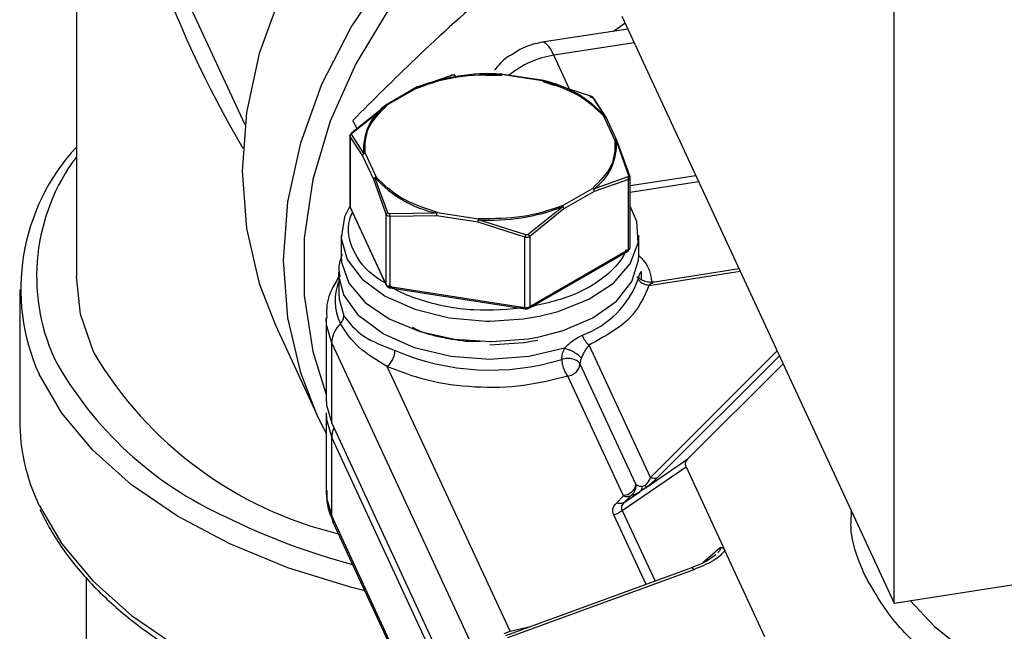
# Model space of a CAD drawing. Units: millimetres. Extents: x 2 to 415, y -12 to 292.
# Drawn here: x 297 to 303, y 236 to 241 of the extents above; entities that cross this region are included whole.
import ezdxf

# ---------------------------------------------------------------- set-up
doc = ezdxf.new("R2010")
doc.units = ezdxf.units.MM

msp = doc.modelspace()

# ---------------------------------------------------------------- linework, layer by layer
at = {"color": 7, "linetype": 'Continuous', "lineweight": 25}
for p, q in [((297.275, 242.0834), (297.275, 238.8285)), ((302.6802, 236.6704), (302.6802, 241.7874)), ((297.9644, 240.7468), (298.3884, 239.8335)), ((300.88, 240.5491), (302.6802, 236.6704)), ((300.9191, 240.4647), (300.3532, 240.3771)), ((300.8247, 240.4501), (300.9007, 240.5043)), ((299.5259, 240.0801), (299.7557, 240.1603)), ((299.9789, 240.1581), (300.0876, 240.1594)), ((300.3639, 240.1236), (300.0798, 240.1675)), ((300.3566, 240.1215), (300.0833, 240.1637)), ((299.5285, 240.0822), (299.3204, 239.9621)), ((299.5315, 240.0784), (299.3314, 239.9629)), ((299.5198, 240.0716), (299.5935, 240.0974)), ((300.3595, 240.1242), (300.6722, 240.0236)), ((300.3613, 240.1171), (300.4304, 240.0949)), ((300.684, 240.0167), (300.7688, 239.8879)), ((299.093, 239.7736), (299.3194, 239.9559)), ((299.0967, 239.7799), (299.3251, 239.9642)), ((300.6942, 240.0041), (300.777, 239.8772)), ((300.8343, 239.7305), (300.7612, 239.8879)), ((300.8498, 239.7228), (300.7759, 239.882)), ((299.1021, 239.861), (299.128, 239.8052)), ((299.0832, 239.7603), (299.0832, 239.2944)), ((299.1672, 239.628), (299.0843, 239.755)), ((299.0843, 239.755), (299.0843, 239.2895)), ((299.1752, 239.6413), (299.0924, 239.7705)), ((300.8426, 239.729), (300.9253, 239.497)), ((300.8504, 239.7191), (300.9333, 239.489)), ((299.2405, 239.47), (299.1672, 239.628)), ((299.1833, 239.6438), (299.2564, 239.4864)), ((300.9209, 239.4877), (300.6933, 239.4071)), ((301.3692, 239.495), (300.9344, 239.4277)), ((299.3234, 239.2399), (299.2405, 239.47)), ((299.3336, 239.2508), (299.2487, 239.4829)), ((300.9247, 239.4704), (300.6983, 239.3912)), ((300.9247, 239.0048), (300.9247, 239.4704)), ((300.9344, 239.0184), (300.9344, 239.4843)), ((300.4865, 239.2961), (300.6862, 239.4114)), ((300.6983, 239.3912), (300.4979, 239.2755)), ((299.3234, 238.7743), (299.0843, 239.2895)), ((299.0853, 239.2849), (299.3244, 238.7698)), ((299.3234, 238.7743), (299.3234, 239.2399)), ((299.658, 239.2466), (299.3455, 239.244)), ((299.6562, 239.2301), (299.347, 239.2263)), ((299.93, 239.1877), (299.6562, 239.23)), ((299.661, 239.2528), (299.9338, 239.2106)), ((300.4917, 239.2907), (300.2619, 239.1072)), ((300.4979, 239.2755), (300.2715, 239.0933)), ((299.347, 239.2263), (299.347, 238.7607)), ((300.2393, 239.0883), (299.93, 239.1877)), ((300.2457, 239.1047), (299.9325, 239.2042)), ((299.0255, 239.102), (299.0255, 238.9659)), ((300.9921, 238.9659), (300.9921, 239.102)), ((300.2393, 238.6227), (300.2393, 239.0883)), ((300.2715, 239.0933), (300.2715, 238.6277)), ((300.268, 238.6201), (300.9212, 238.9972)), ((300.9247, 239.0048), (300.2715, 238.6277)), ((299.0088, 238.857), (299.0088, 238.7175)), ((299.0098, 238.8314), (299.0088, 238.857)), ((301.6552, 238.8789), (301.0965, 238.7925)), ((296.9004, 238.742), (296.9004, 237.8779)), ((300.2393, 238.6227), (299.347, 238.7607)), ((299.3487, 238.7536), (300.241, 238.6155)), ((298.9255, 238.5508), (298.9255, 238.0201)), ((298.5908, 238.5075), (298.8647, 237.9173)), ((298.9624, 237.8582), (298.9624, 238.3889)), ((298.9624, 238.3889), (299.964, 236.231)), ((300.0088, 238.3771), (300.2334, 238.3927)), ((300.2817, 238.4006), (300.3261, 238.4081)), ((300.5021, 238.3549), (300.2676, 238.2994)), ((301.0698, 237.5005), (300.6638, 238.3752)), ((300.6036, 238.251), (300.9714, 237.4585)), ((301.946, 238.2523), (301.3162, 237.6225)), ((300.1416, 236.4832), (299.3289, 238.234)), ((300.8909, 237.378), (300.5231, 238.1705)), ((298.9255, 237.9248), (298.9255, 237.4077)), ((298.9624, 237.8582), (301.2055, 233.0255)), ((298.9624, 237.7629), (301.2055, 232.9302)), ((298.9624, 237.2458), (298.9624, 237.7629)), ((301.0401, 237.4334), (301.3162, 237.6225)), ((300.8835, 237.2826), (301.3044, 237.5709)), ((301.3044, 237.5709), (301.5611, 237.0179)), ((300.8952, 237.3342), (301.0001, 237.4061)), ((301.0001, 237.4061), (300.9661, 237.3879)), ((301.0401, 237.4334), (301.0001, 237.4061)), ((300.8442, 237.3313), (300.8909, 237.378)), ((300.942, 237.3809), (300.8952, 237.3342)), ((300.9186, 237.374), (300.942, 237.3809)), ((301.2055, 232.4131), (298.9624, 237.2458)), ((298.9722, 237.2005), (301.2153, 232.3678)), ((302.6802, 236.6704), (305.6314, 237.1269)), ((301.8264, 236.4463), (301.5611, 237.0179)), ((301.3464, 236.9058), (300.1108, 236.4536)), ((301.3555, 236.8906), (300.1243, 236.4399)), ((297.3429, 236.3016), (297.3429, 236.8394)), ((300.1024, 236.4685), (300.1416, 236.4832))]:
    msp.add_line(p, q, dxfattribs=at)
at = {"color": 8, "linetype": 'Continuous', "lineweight": 25}
for p, q in [((300.9614, 240.3736), (300.431, 240.2915)), ((300.5348, 240.0678), (300.431, 240.2915)), ((300.9344, 239.387), (301.3868, 239.457)), ((301.0592, 238.7705), (301.6622, 238.8637)), ((300.2633, 238.4176), (300.3346, 238.4303)), ((301.0698, 237.5005), (301.9066, 238.3372)), ((301.9219, 238.3044), (301.1208, 237.5034)), ((301.1208, 237.5034), (301.0899, 237.4747)), ((300.9661, 237.3879), (300.942, 237.3809)), ((300.8835, 237.2826), (301.1002, 236.8157)), ((301.0401, 236.7937), (300.8266, 237.2539)), ((301.5299, 237.0353), (301.4157, 236.9359)), ((300.1416, 236.4832), (300.2832, 236.5167))]:
    msp.add_line(p, q, dxfattribs=at)
at = {"color": 7, "linetype": 'Continuous', "lineweight": 25, "flags": 128}
for points in [[(300.88, 242.8252), (300.8708, 242.8212), (300.4483, 242.6145), (300.05, 242.3678), (299.6823, 242.0851), (299.3511, 241.7709), (299.0614, 241.43), (298.8179, 241.068), (298.6244, 240.6905), (298.4839, 240.3034), (298.3988, 239.9128), (298.3702, 239.525), (298.3988, 239.146), (298.4839, 238.7818), (298.5908, 238.5075)], [(300.431, 240.2915), (300.4205, 240.3126), (300.4102, 240.331), (300.4, 240.3464), (300.39, 240.3588), (300.3802, 240.3681), (300.3708, 240.3743), (300.3618, 240.3773), (300.3532, 240.3771)], [(299.0832, 239.2936), (299.0481, 239.2231), (299.0261, 239.0814), (299.0659, 238.9409), (299.1649, 238.8106), (299.3169, 238.6986), (299.5124, 238.612), (299.7391, 238.5561), (299.9827, 238.5345), (300.0105, 238.5343)], [(299.0832, 239.2944), (299.0835, 239.2919), (299.0843, 239.2895)], [(300.3339, 238.5662), (300.4595, 238.5974), (300.6627, 238.678), (300.8248, 238.7852), (300.9356, 238.9123), (300.9882, 239.0513), (300.9793, 239.1935), (300.9344, 239.2936)], [(299.0843, 239.2895), (299.0846, 239.2868), (299.0853, 239.2849)], [(299.0255, 238.9659), (299.0281, 238.9243), (299.0768, 238.7848), (299.1841, 238.6567), (299.3432, 238.548), (299.5441, 238.4656), (299.7742, 238.4146), (300.0114, 238.3982)], [(300.3346, 238.4303), (300.4915, 238.4713), (300.6894, 238.5562), (300.8445, 238.6667), (300.9471, 238.7961), (300.9908, 238.9362), (300.9921, 238.9659)], [(297.3899, 238.3247), (297.3027, 238.5798), (297.275, 238.8285)], [(299.0088, 238.7175), (299.0109, 238.6797), (299.0429, 238.5681)], [(298.9255, 238.0201), (298.9278, 237.9792), (298.9624, 237.8582)], [(298.9255, 237.7958), (298.8983, 237.848), (298.8647, 237.9173)]]:
    msp.add_lwpolyline(points, dxfattribs=at)
at = {"color": 8, "linetype": 'Continuous', "lineweight": 25, "flags": 128}
for points in [[(298.8647, 237.9173), (298.7578, 238.1917), (298.6727, 238.5559), (298.6442, 238.9349), (298.6727, 239.3227), (298.7578, 239.7132), (298.8983, 240.1003), (299.0918, 240.4779), (299.3353, 240.8399), (299.625, 241.1807), (299.9563, 241.495), (300.3239, 241.7776), (300.7222, 242.0243), (300.88, 242.1077)], [(300.88, 241.9406), (300.6638, 241.8197), (300.2785, 241.5626), (299.9262, 241.2706), (299.6127, 240.9484), (299.3432, 240.6015), (299.122, 240.2354), (298.9529, 239.8561), (298.8386, 239.47), (298.781, 239.0832), (298.781, 238.7023), (298.8386, 238.3334), (298.9242, 238.0547)], [(300.2676, 238.2994), (300.0088, 238.2797), (299.75, 238.2994), (299.5088, 238.3571), (299.3017, 238.4488), (299.1428, 238.5684), (299.0429, 238.7076), (299.0098, 238.8314)], [(299.3234, 238.7743), (299.3237, 238.7717), (299.3244, 238.7698)], [(299.347, 238.7607), (299.3471, 238.7583), (299.3473, 238.7562), (299.3477, 238.7547), (299.3482, 238.7538), (299.3487, 238.7536)], [(300.2393, 238.6227), (300.2393, 238.6202), (300.2396, 238.6182), (300.24, 238.6167), (300.2405, 238.6158), (300.241, 238.6155)], [(298.9624, 238.3889), (298.9278, 238.5099), (298.9255, 238.5532)], [(300.0105, 238.5343), (300.228, 238.5486), (300.3339, 238.5662)], [(300.0114, 238.3982), (300.0191, 238.3982), (300.2633, 238.4176)], [(299.1805, 236.7518), (299.0873, 236.7755), (298.6726, 236.9039), (298.2891, 237.0612), (297.9428, 237.2451), (297.6391, 237.4525), (297.3829, 237.6803), (297.1781, 237.9248), (297.028, 238.1823)], [(298.9255, 237.9279), (298.9278, 237.8839), (298.9624, 237.7629)], [(298.9255, 237.4077), (298.9278, 237.3667), (298.9624, 237.2458)], [(297.028, 237.3181), (297.1781, 237.0607), (297.3829, 236.8161), (297.6391, 236.5884), (297.9428, 236.3809), (298.2891, 236.1971), (298.6726, 236.0397), (299.0873, 235.9114), (299.5265, 235.814), (299.6235, 235.7973)], [(302.7868, 236.6869), (302.9475, 236.5143), (303.1861, 236.3243), (303.4701, 236.1563), (303.7934, 236.014), (304.1492, 235.9003), (304.5299, 235.8178), (304.9273, 235.7682), (305.333, 235.7524), (305.7383, 235.771), (305.9518, 235.7949)]]:
    msp.add_lwpolyline(points, dxfattribs=at)
at = {"color": 8, "linetype": 'Continuous', "lineweight": 25}
for centre, radius, start, end in [((300.5283, 239.6734), 0.6258, 98.94855, 129.07685), ((298.3341, 238.8302), 1.3217, 143.24953, 204.38724), ((300.9163, 239.004), 0.00838, 305.69799, 5.62039), ((300.9177, 239.0201), 0.0168, 294.52506, 354.1548), ((299.3385, 238.6697), 0.3533, 156.95124, 205.61905), ((300.2635, 238.6267), 0.00799, 304.02831, 7.25865), ((299.2609, 239.4586), 2.4327, 208.85724, 245.7831), ((299.1184, 237.7616), 0.156, 155.1527, 179.49541), ((299.0689, 237.2452), 0.1066, 179.67714, 204.78285), ((301.321, 236.8803), 0.036, 16.56182, 45.16226)]:
    msp.add_arc(centre, radius, start, end, dxfattribs=at)
at = {"color": 7, "linetype": 'Continuous', "lineweight": 25}
for centre, radius, start, end in [((300.0029, 238.8471), 1.3221, 86.43828, 111.14794), ((300.1939, 239.3646), 0.7775, 42.31202, 77.70341), ((299.5249, 239.6752), 0.3513, 124.6641, 185.5355), ((298.291, 238.7462), 1.3831, 137.26752, 204.0624), ((300.4931, 239.6955), 0.3511, 304.78024, 5.47679), ((299.8236, 240.0061), 0.7773, 222.30334, 257.70009), ((300.0147, 240.5237), 1.3221, 266.43437, 291.15183), ((299.3488, 238.7911), 0.0304, 213.43888, 266.5665), ((300.4147, 239.015), 0.6084, 289.64359, 340.34989), ((300.2479, 238.6731), 0.0512, 260.2282, 297.35713), ((299.1485, 238.3822), 0.1863, 133.6822, 177.92256), ((299.6199, 239.6465), 2.5923, 210.65904, 256.29863), ((300.0125, 239.8172), 1.6069, 246.86579, 287.0447), ((298.209, 237.8819), 1.3087, 180.175, 205.51859), ((300.9153, 237.4483), 0.0744, 250.89601, 272.51895), ((300.243, 241.2443), 4.4671, 243.68985, 255.1699)]:
    msp.add_arc(centre, radius, start, end, dxfattribs=at)
at = {"color": 8, "linetype": 'Continuous', "lineweight": 25}
msp.add_ellipse((300.6469, 242.9765), major_axis=(-0.9005, 5.3263), ratio=0.610058, start_param=1.562244, end_param=2.131806, dxfattribs=at)
at = {"color": 7, "linetype": 'Continuous', "lineweight": 25}
for points, knots in [([(300.589, 241.1653), (300.405, 241.0256), (300.0347, 240.7446), (299.5414, 240.3005), (299.2387, 239.9977), (299.1021, 239.861)], [0, 0, 0, 0, 0.351422, 0.707235, 1, 1, 1, 1]), ([(300.3532, 240.3771), (300.3092, 240.3677), (300.2365, 240.3521), (300.1757, 240.3098), (300.1518, 240.2931)], [0, 0, 0, 0, 0.606309, 1, 1, 1, 1]), ([(300.1505, 240.2952), (300.1446, 240.2918), (300.1048, 240.2688), (300.0676, 240.2316), (300.0415, 240.1961), (300.0385, 240.192)], [0, 0, 0, 0, 0.134156, 0.901415, 1, 1, 1, 1]), ([(299.7557, 240.1603), (299.7546, 240.1602), (299.7524, 240.1599), (299.7496, 240.1578), (299.7473, 240.1547), (299.7465, 240.152), (299.7461, 240.1507)], [0, 0, 0, 0, 0.245031, 0.5, 0.754969, 1, 1, 1, 1]), ([(299.7557, 240.1603), (299.7568, 240.1606), (299.759, 240.1611), (299.7632, 240.1618), (299.7677, 240.1624), (299.7705, 240.1627), (299.7719, 240.1628)], [0, 0, 0, 0, 0.252357, 0.5, 0.747457, 1, 1, 1, 1]), ([(299.7783, 240.1557), (299.7779, 240.1569), (299.777, 240.1593), (299.7754, 240.1618), (299.7736, 240.1631), (299.7725, 240.1629), (299.7719, 240.1628)], [0, 0, 0, 0, 0.24503, 0.5, 0.754969, 1, 1, 1, 1]), ([(300.0833, 240.1637), (300.0836, 240.1645), (300.0842, 240.1659), (300.0848, 240.1664), (300.0851, 240.1666)], [0, 0, 0, 0, 0.5, 1, 1, 1, 1]), ([(300.6722, 240.0236), (300.6723, 240.0237), (300.6726, 240.0241), (300.6724, 240.023), (300.6718, 240.0209), (300.671, 240.0187), (300.6706, 240.0177)], [0, 0, 0, 0, 0.24503, 0.5, 0.754969, 1, 1, 1, 1]), ([(300.6706, 240.0177), (300.6734, 240.0168), (300.6789, 240.0151), (300.6858, 240.0117), (300.6913, 240.0079), (300.6932, 240.0054), (300.6942, 240.0041)], [0, 0, 0, 0, 0.251124, 0.500658, 0.749862, 1, 1, 1, 1]), ([(300.6722, 240.0236), (300.6735, 240.023), (300.6763, 240.0219), (300.6798, 240.02), (300.6826, 240.0182), (300.6836, 240.0172), (300.684, 240.0167)], [0, 0, 0, 0, 0.252269, 0.499624, 0.747369, 1, 1, 1, 1]), ([(300.6942, 240.0041), (300.694, 240.0055), (300.6935, 240.0084), (300.6913, 240.0121), (300.6881, 240.0151), (300.6854, 240.0162), (300.684, 240.0167)], [0, 0, 0, 0, 0.2450307, 0.5000004, 0.7549699, 1, 1, 1, 1]), ([(299.3314, 239.9629), (299.3303, 239.9634), (299.3281, 239.9643), (299.3261, 239.9642), (299.3251, 239.9641)], [0, 0, 0, 0, 0.5, 1, 1, 1, 1]), ([(300.777, 239.8772), (300.7769, 239.8783), (300.7767, 239.8806), (300.7751, 239.8837), (300.7725, 239.8863), (300.77, 239.8874), (300.7688, 239.8879)], [0, 0, 0, 0, 0.2427594, 0.4902933, 0.7426817, 1, 1, 1, 1]), ([(299.0843, 239.755), (299.0838, 239.7564), (299.0827, 239.7591), (299.084, 239.764), (299.0873, 239.7689), (299.0911, 239.7721), (299.093, 239.7736)], [0, 0, 0, 0, 0.251124, 0.500658, 0.749862, 1, 1, 1, 1]), ([(299.0924, 239.7705), (299.0911, 239.7696), (299.0886, 239.7677), (299.086, 239.7638), (299.0844, 239.7594), (299.0843, 239.7565), (299.0843, 239.755)], [0, 0, 0, 0, 0.245031, 0.5, 0.754969, 1, 1, 1, 1]), ([(299.0967, 239.7799), (299.0957, 239.7789), (299.0936, 239.7768), (299.092, 239.7741), (299.0916, 239.7719), (299.0921, 239.771), (299.0924, 239.7705)], [0, 0, 0, 0, 0.2801624, 0.5552322, 0.7753007, 1, 1, 1, 1]), ([(299.093, 239.7736), (299.0927, 239.7746), (299.0923, 239.7766), (299.0929, 239.7787), (299.0943, 239.7799), (299.0959, 239.7799), (299.0967, 239.7799)], [0, 0, 0, 0, 0.245031, 0.5, 0.75497, 1, 1, 1, 1]), ([(300.8426, 239.729), (300.8413, 239.7295), (300.8386, 239.7305), (300.8357, 239.7305), (300.8343, 239.7305)], [0, 0, 0, 0, 0.500004, 1, 1, 1, 1]), ([(300.8504, 239.7191), (300.8503, 239.7202), (300.8501, 239.7223), (300.8487, 239.7252), (300.8462, 239.7277), (300.8438, 239.7286), (300.8426, 239.729)], [0, 0, 0, 0, 0.22597, 0.467871, 0.725844, 1, 1, 1, 1]), ([(300.9253, 239.497), (300.9255, 239.4959), (300.9261, 239.4937), (300.9254, 239.4909), (300.9238, 239.4887), (300.9219, 239.488), (300.9209, 239.4877)], [0, 0, 0, 0, 0.2522695, 0.4996241, 0.7473687, 1, 1, 1, 1]), ([(300.9247, 239.4704), (300.9249, 239.4718), (300.9253, 239.4747), (300.9247, 239.4794), (300.9233, 239.4839), (300.9217, 239.4864), (300.9209, 239.4877)], [0, 0, 0, 0, 0.245031, 0.5, 0.754969, 1, 1, 1, 1]), ([(300.9333, 239.489), (300.9338, 239.487), (300.9349, 239.4831), (300.9336, 239.4778), (300.9303, 239.4733), (300.9266, 239.4714), (300.9247, 239.4704)], [0, 0, 0, 0, 0.251124, 0.500658, 0.749862, 1, 1, 1, 1]), ([(300.9253, 239.497), (300.9265, 239.4968), (300.929, 239.4962), (300.9316, 239.4943), (300.9333, 239.4918), (300.9333, 239.4899), (300.9333, 239.489)], [0, 0, 0, 0, 0.24503, 0.499999, 0.754969, 1, 1, 1, 1]), ([(300.9341, 239.4816), (300.9342, 239.4832), (300.9345, 239.4869), (300.9332, 239.4908), (300.9324, 239.493)], [0, 0, 0, 0, 0.408676, 1, 1, 1, 1]), ([(300.6862, 239.4114), (300.6873, 239.4108), (300.6897, 239.4097), (300.6921, 239.408), (300.6934, 239.4071)], [0, 0, 0, 0, 0.481481, 1, 1, 1, 1]), ([(300.6983, 239.3912), (300.6982, 239.3924), (300.6981, 239.3948), (300.6972, 239.3988), (300.6956, 239.4031), (300.6941, 239.4058), (300.6934, 239.4071)], [0, 0, 0, 0, 0.229634, 0.472575, 0.729245, 1, 1, 1, 1]), ([(299.3234, 239.2399), (299.3236, 239.2409), (299.3241, 239.2429), (299.3263, 239.246), (299.3295, 239.2487), (299.3322, 239.2501), (299.3336, 239.2508)], [0, 0, 0, 0, 0.245031, 0.500001, 0.75497, 1, 1, 1, 1]), ([(299.347, 239.2263), (299.3442, 239.2266), (299.3387, 239.2271), (299.3318, 239.2301), (299.3263, 239.2343), (299.3244, 239.2381), (299.3234, 239.2399)], [0, 0, 0, 0, 0.251124, 0.500658, 0.749862, 1, 1, 1, 1]), ([(299.3455, 239.244), (299.3441, 239.244), (299.3413, 239.2439), (299.3378, 239.2453), (299.335, 239.2476), (299.334, 239.2497), (299.3336, 239.2508)], [0, 0, 0, 0, 0.252269, 0.499624, 0.747369, 1, 1, 1, 1]), ([(299.3455, 239.244), (299.3453, 239.2426), (299.345, 239.2398), (299.3452, 239.2351), (299.3459, 239.2304), (299.3466, 239.2277), (299.347, 239.2263)], [0, 0, 0, 0, 0.245031, 0.5, 0.754969, 1, 1, 1, 1]), ([(299.93, 239.1877), (299.9301, 239.1889), (299.9302, 239.1914), (299.9307, 239.1957), (299.9314, 239.2001), (299.9321, 239.2028), (299.9325, 239.2041)], [0, 0, 0, 0, 0.249968, 0.499978, 0.749989, 1, 1, 1, 1]), ([(300.2393, 239.0883), (300.2397, 239.0895), (300.2406, 239.092), (300.2422, 239.0963), (300.244, 239.1007), (300.2451, 239.1034), (300.2457, 239.1047)], [0, 0, 0, 0, 0.245031, 0.5, 0.75497, 1, 1, 1, 1]), ([(300.2619, 239.1072), (300.2608, 239.1064), (300.2586, 239.1047), (300.2544, 239.1035), (300.25, 239.1034), (300.2471, 239.1043), (300.2457, 239.1047)], [0, 0, 0, 0, 0.2522695, 0.4996241, 0.7473687, 1, 1, 1, 1]), ([(300.2619, 239.1072), (300.263, 239.1062), (300.2652, 239.104), (300.268, 239.1003), (300.2703, 239.0966), (300.2711, 239.0944), (300.2715, 239.0933)], [0, 0, 0, 0, 0.24503, 0.5, 0.754969, 1, 1, 1, 1]), ([(300.2715, 239.0933), (300.2692, 239.0919), (300.2648, 239.0891), (300.2566, 239.087), (300.2478, 239.0865), (300.2421, 239.0877), (300.2393, 239.0883)], [0, 0, 0, 0, 0.251116, 0.500648, 0.749854, 1, 1, 1, 1]), ([(299.0308, 238.9745), (299.0207, 238.9449), (299.0041, 238.8963), (299.0127, 238.8468), (299.016, 238.8275)], [0, 0, 0, 0, 0.610478, 1, 1, 1, 1]), ([(300.9129, 238.998), (300.9139, 238.9986), (300.9158, 238.9999), (300.9175, 239.0022), (300.918, 239.0048), (300.9175, 239.0064), (300.9172, 239.0073)], [0, 0, 0, 0, 0.2590286, 0.5, 0.7409714, 1, 1, 1, 1]), ([(300.9877, 238.8104), (300.9923, 238.8253), (300.9988, 238.8467), (301.0072, 238.8615), (301.0083, 238.8615), (301.0088, 238.8615)], [0, 0, 0, 0, 0.551523, 0.791592, 1, 1, 1, 1]), ([(301.0088, 238.8615), (301.0087, 238.8542), (301.0085, 238.8398), (301.0084, 238.8171), (301.0084, 238.8057)], [0, 0, 0, 0, 0.498513, 1, 1, 1, 1]), ([(299.0152, 238.8353), (298.9975, 238.8067), (298.9535, 238.7358), (298.9242, 238.6371), (298.9295, 238.5711), (298.9309, 238.5541)], [0, 0, 0, 0, 0.333976, 0.827807, 1, 1, 1, 1]), ([(301.0937, 238.7918), (301.0823, 238.7908), (301.0586, 238.7885), (301.023, 238.7989), (300.9988, 238.8128), (300.9849, 238.8237), (300.9806, 238.8278), (300.9784, 238.8298)], [0, 0, 0, 0, 0.22397, 0.467012, 0.726593, 0.862037, 1, 1, 1, 1]), ([(299.3244, 238.7698), (299.3261, 238.767), (299.3294, 238.7618), (299.338, 238.7561), (299.3449, 238.7545), (299.3487, 238.7536)], [0, 0, 0, 0, 0.326973, 0.620245, 1, 1, 1, 1]), ([(300.2409, 238.6156), (300.2438, 238.6153), (300.2509, 238.6146), (300.2605, 238.6163), (300.2661, 238.6191), (300.268, 238.6201)], [0, 0, 0, 0, 0.306073, 0.759175, 1, 1, 1, 1]), ([(299.3289, 238.234), (299.2614, 238.2746), (299.124, 238.3572), (299.055, 238.4631), (299.0199, 238.5169)], [0, 0, 0, 0, 0.491749, 1, 1, 1, 1]), ([(299.0429, 238.5681), (299.0797, 238.5211), (299.1516, 238.4292), (299.3059, 238.3689), (299.3812, 238.3395)], [0, 0, 0, 0, 0.5116496, 1, 1, 1, 1]), ([(300.2334, 238.3927), (300.2347, 238.3928), (300.2514, 238.3939), (300.2672, 238.3974), (300.2817, 238.4006)], [0, 0, 0, 0, 0.0808882, 1, 1, 1, 1]), ([(300.5021, 238.3549), (300.5096, 238.3629), (300.5258, 238.3801), (300.5645, 238.4125), (300.5968, 238.4299), (300.6193, 238.442)], [0, 0, 0, 0, 0.208538, 0.448617, 1, 1, 1, 1]), ([(300.4835, 238.2809), (300.4843, 238.293), (300.4859, 238.3173), (300.4967, 238.3423), (300.5021, 238.3549)], [0, 0, 0, 0, 0.500386, 1, 1, 1, 1]), ([(300.5021, 238.3549), (300.5065, 238.3537), (300.5157, 238.3513), (300.5316, 238.3453), (300.5489, 238.3375), (300.5663, 238.328), (300.5825, 238.3177), (300.596, 238.3075), (300.6065, 238.298), (300.6109, 238.2924), (300.6129, 238.2898)], [0, 0, 0, 0, 0.1139565, 0.2368744, 0.3665884, 0.4999894, 0.6333924, 0.7631117, 0.8860366, 1, 1, 1, 1]), ([(300.6638, 238.3752), (300.6543, 238.3637), (300.6397, 238.3463), (300.6261, 238.3176), (300.618, 238.3009), (300.6146, 238.2934), (300.6129, 238.2898)], [0, 0, 0, 0, 0.512199, 0.781877, 0.89624, 1, 1, 1, 1]), ([(300.6036, 238.251), (300.6018, 238.2541), (300.5981, 238.2605), (300.5881, 238.2693), (300.5743, 238.2772), (300.5569, 238.283), (300.5375, 238.2864), (300.5184, 238.2869), (300.5, 238.2854), (300.489, 238.2824), (300.4835, 238.2809)], [0, 0, 0, 0, 0.114527, 0.231892, 0.358997, 0.499985, 0.631951, 0.759301, 0.879707, 1, 1, 1, 1]), ([(300.6129, 238.2898), (300.6103, 238.2831), (300.6049, 238.2697), (300.604, 238.2573), (300.6036, 238.251)], [0, 0, 0, 0, 0.498931, 1, 1, 1, 1]), ([(300.5231, 238.1705), (300.4278, 238.1465), (300.2329, 238.0973), (299.9081, 238.0899), (299.5911, 238.1315), (299.415, 238.2003), (299.3289, 238.234)], [0, 0, 0, 0, 0.244546, 0.5, 0.755454, 1, 1, 1, 1]), ([(301.0363, 237.4507), (301.0382, 237.4523), (301.0421, 237.4554), (301.0498, 237.4633), (301.0618, 237.4797), (301.0665, 237.4919), (301.0698, 237.5005)], [0, 0, 0, 0, 0.0934478, 0.1930149, 0.4309881, 1, 1, 1, 1]), ([(301.0899, 237.4747), (301.0872, 237.4721), (301.0792, 237.4645), (301.0613, 237.4497), (301.0471, 237.4388), (301.0401, 237.4334)], [0, 0, 0, 0, 0.207005, 0.612401, 1, 1, 1, 1]), ([(301.0698, 237.5005), (301.0745, 237.4992), (301.0839, 237.4965), (301.0976, 237.4961), (301.1103, 237.498), (301.1173, 237.5016), (301.1208, 237.5034)], [0, 0, 0, 0, 0.247575, 0.500001, 0.752426, 1, 1, 1, 1]), ([(298.9311, 237.4152), (298.9299, 237.3824), (298.9271, 237.3084), (298.9582, 237.2398), (298.9755, 237.2015)], [0, 0, 0, 0, 0.443168, 1, 1, 1, 1]), ([(300.9714, 237.4585), (300.972, 237.4502), (300.973, 237.4356), (300.9671, 237.4143), (300.9575, 237.3957), (300.9471, 237.3858), (300.942, 237.3809)], [0, 0, 0, 0, 0.283601, 0.499963, 0.754949, 1, 1, 1, 1]), ([(300.9714, 237.4585), (300.9767, 237.4531), (300.9866, 237.4428), (301.0054, 237.4418), (301.0143, 237.4414)], [0, 0, 0, 0, 0.5297097, 1, 1, 1, 1]), ([(301.0143, 237.4414), (301.0134, 237.4343), (301.0114, 237.4203), (301.0039, 237.4108), (301.0001, 237.4061)], [0, 0, 0, 0, 0.500001, 1, 1, 1, 1]), ([(301.0143, 237.4414), (301.0178, 237.442), (301.0227, 237.443), (301.0307, 237.4469), (301.0345, 237.4495), (301.0363, 237.4507)], [0, 0, 0, 0, 0.547089, 0.779941, 1, 1, 1, 1]), ([(301.0401, 237.4334), (301.0403, 237.4353), (301.0408, 237.4391), (301.0378, 237.4469), (301.0363, 237.4507)], [0, 0, 0, 0, 0.5014208, 1, 1, 1, 1]), ([(297.0343, 237.2894), (297.057, 237.2438), (297.1219, 237.1139), (297.2678, 236.9082), (297.4847, 236.6792), (297.7472, 236.4672), (298.0507, 236.275), (298.3911, 236.1059), (298.7627, 235.961), (299.1618, 235.8461), (299.4585, 235.7767), (299.6238, 235.7549), (299.6445, 235.7521)], [0, 0, 0, 0, 0.061432, 0.175373, 0.289943, 0.405189, 0.520801, 0.63654, 0.752246, 0.867879, 0.983434, 1, 1, 1, 1]), ([(300.8266, 237.2539), (300.8227, 237.2673), (300.8149, 237.2941), (300.8344, 237.3189), (300.8442, 237.3313)], [0, 0, 0, 0, 0.500143, 1, 1, 1, 1]), ([(300.8835, 237.2826), (300.8796, 237.279), (300.8717, 237.2719), (300.8575, 237.2635), (300.8423, 237.257), (300.8318, 237.2549), (300.8266, 237.2539)], [0, 0, 0, 0, 0.247575, 0.5, 0.752426, 1, 1, 1, 1]), ([(300.8952, 237.3342), (300.8911, 237.3298), (300.8829, 237.3212), (300.8773, 237.3076), (300.8768, 237.2942), (300.8812, 237.2865), (300.8835, 237.2826)], [0, 0, 0, 0, 0.251589, 0.500009, 0.748411, 1, 1, 1, 1]), ([(301.5611, 237.0179), (301.5521, 237.0066), (301.5328, 236.9822), (301.4642, 236.9356), (301.4005, 236.9092), (301.3555, 236.8906)], [0, 0, 0, 0, 0.205319, 0.439057, 1, 1, 1, 1]), ([(301.5611, 237.0179), (301.5573, 237.0235), (301.5518, 237.0317), (301.54, 237.0359), (301.5333, 237.0355), (301.5299, 237.0353)], [0, 0, 0, 0, 0.525611, 0.764472, 1, 1, 1, 1]), ([(301.5006, 236.9882), (301.4785, 236.9722), (301.4322, 236.9386), (301.3747, 236.9167), (301.3447, 236.9052)], [0, 0, 0, 0, 0.477814, 1, 1, 1, 1])]:
    msp.add_open_spline(points, degree=3, knots=knots, dxfattribs=at)
for points in [[(299.5315, 240.0784), (299.6169, 240.1068), (299.7877, 240.1635), (299.9848, 240.1636), (300.0833, 240.1637)], [(300.0876, 240.1594), (300.0875, 240.1605), (300.0874, 240.1628), (300.0869, 240.1652), (300.0861, 240.1666), (300.0854, 240.1666), (300.0851, 240.1666)], [(299.5198, 240.0716), (299.5199, 240.0727), (299.5201, 240.0751), (299.5214, 240.0777), (299.5233, 240.0796), (299.5251, 240.0799), (299.526, 240.0801)], [(299.526, 240.0801), (299.5268, 240.0801), (299.5286, 240.08), (299.5306, 240.0789), (299.5315, 240.0784)], [(300.3595, 240.1242), (300.359, 240.124), (300.3581, 240.1236), (300.3571, 240.1222), (300.3566, 240.1215)], [(300.3566, 240.1215), (300.4421, 240.093), (300.613, 240.0359), (300.7118, 239.9372), (300.7612, 239.8879)], [(300.3613, 240.1171), (300.3613, 240.1182), (300.3613, 240.1205), (300.3609, 240.1228), (300.3603, 240.1242), (300.3598, 240.1242), (300.3595, 240.1242)], [(299.1833, 239.6438), (299.1834, 239.7008), (299.1836, 239.8148), (299.2821, 239.9135), (299.3314, 239.9629)], [(299.3194, 239.9559), (299.3195, 239.957), (299.3196, 239.9593), (299.3208, 239.9619), (299.3226, 239.9637), (299.3242, 239.964), (299.3251, 239.9641)], [(300.7612, 239.8879), (300.7626, 239.8881), (300.7652, 239.8886), (300.7676, 239.8881), (300.7688, 239.8879)], [(300.8343, 239.7305), (300.8342, 239.6735), (300.8341, 239.5596), (300.7355, 239.4608), (300.6862, 239.4114)], [(299.1672, 239.628), (299.1673, 239.6293), (299.1675, 239.6317), (299.1692, 239.6354), (299.1717, 239.6387), (299.174, 239.6404), (299.1752, 239.6413)], [(299.1752, 239.6413), (299.1765, 239.6419), (299.1791, 239.6432), (299.1819, 239.6436), (299.1833, 239.6438)], [(299.2405, 239.47), (299.2407, 239.4712), (299.2409, 239.4736), (299.2426, 239.4771), (299.2452, 239.4804), (299.2476, 239.4821), (299.2487, 239.4829)], [(299.2564, 239.4864), (299.255, 239.4861), (299.2524, 239.4853), (299.2499, 239.4837), (299.2487, 239.4829)], [(299.661, 239.2528), (299.5755, 239.2814), (299.4046, 239.3384), (299.3058, 239.4371), (299.2564, 239.4864)], [(300.4865, 239.2961), (300.401, 239.2677), (300.2299, 239.2108), (300.0325, 239.2107), (299.9338, 239.2106)], [(300.4917, 239.2907), (300.4909, 239.2918), (300.4893, 239.294), (300.4874, 239.2954), (300.4865, 239.2961)], [(299.6562, 239.2301), (299.6562, 239.2313), (299.6562, 239.2338), (299.6566, 239.2382), (299.6572, 239.2425), (299.6578, 239.2452), (299.658, 239.2466)], [(299.658, 239.2466), (299.6585, 239.2478), (299.6595, 239.2502), (299.6605, 239.252), (299.661, 239.2528)], [(300.4979, 239.2755), (300.4978, 239.2768), (300.4976, 239.2792), (300.4963, 239.2832), (300.4943, 239.2872), (300.4926, 239.2895), (300.4917, 239.2907)], [(299.9338, 239.2106), (299.9335, 239.2097), (299.9331, 239.2079), (299.9327, 239.2054), (299.9325, 239.2041)], [(301.0592, 238.7705), (301.052, 238.7715), (301.0376, 238.7736), (301.0175, 238.7824), (300.9999, 238.7946), (300.9918, 238.8051), (300.9877, 238.8104)], [(301.0592, 238.7705), (301.0264, 238.6936), (300.9607, 238.5397), (300.7628, 238.43), (300.6638, 238.3752)], [(299.0199, 238.5169), (299.0233, 238.5207), (299.0302, 238.5284), (299.0373, 238.5414), (299.042, 238.5547), (299.0426, 238.5636), (299.0429, 238.5681)], [(300.6193, 238.442), (300.6218, 238.4352), (300.6269, 238.4216), (300.6378, 238.4028), (300.6503, 238.3864), (300.6593, 238.3789), (300.6638, 238.3752)], [(299.3289, 238.234), (299.3358, 238.2399), (299.3495, 238.2518), (299.3668, 238.2799), (299.3789, 238.3111), (299.3804, 238.33), (299.3812, 238.3395)], [(300.4835, 238.2809), (300.4841, 238.2713), (300.4853, 238.2522), (300.4945, 238.2199), (300.5076, 238.1902), (300.5179, 238.1771), (300.5231, 238.1705)], [(300.5231, 238.1705), (300.5337, 238.1731), (300.5548, 238.1785), (300.5814, 238.1983), (300.6, 238.2237), (300.6024, 238.2419), (300.6036, 238.251)], [(301.3044, 237.5709), (301.3018, 237.5798), (301.2965, 237.5976), (301.3096, 237.6142), (301.3162, 237.6225)], [(300.9714, 237.4585), (300.9702, 237.4494), (300.9678, 237.4312), (300.9492, 237.4058), (300.9226, 237.386), (300.9015, 237.3807), (300.8909, 237.378)], [(300.8952, 237.3342), (300.8917, 237.3324), (300.8847, 237.3288), (300.872, 237.3269), (300.8584, 237.3273), (300.8489, 237.33), (300.8442, 237.3313)]]:
    msp.add_open_spline(points, degree=3, dxfattribs=at)
at = {"color": 8, "linetype": 'Continuous', "lineweight": 25}
for points, knots in [([(299.3174, 238.785), (299.2975, 238.7969), (299.1969, 238.8576), (299.0908, 239.0008), (299.0587, 239.1554), (299.0933, 239.237), (299.1001, 239.2531)], [0, 0, 0, 0, 0.098538, 0.5, 0.901462, 1, 1, 1, 1]), ([(300.9073, 239.0056), (300.9037, 238.9952), (300.8877, 238.9486), (300.8211, 238.8716), (300.7103, 238.7818), (300.5298, 238.6846), (300.3605, 238.6469), (300.2504, 238.6224)], [0, 0, 0, 0, 0.055998, 0.252736, 0.449475, 0.642125, 1, 1, 1, 1]), ([(300.9929, 238.9676), (301.0095, 238.9504), (301.0651, 238.8928), (301.0735, 238.8262), (301.0794, 238.7796)], [0, 0, 0, 0, 0.299101, 1, 1, 1, 1]), ([(301.0922, 238.7911), (301.0913, 238.791), (301.081, 238.7896), (301.0695, 238.7795), (301.0592, 238.7705)], [0, 0, 0, 0, 0.0914115, 1, 1, 1, 1]), ([(300.2504, 238.6224), (300.1338, 238.6118), (299.9545, 238.5956), (299.714, 238.6277), (299.54, 238.6734), (299.4124, 238.7227), (299.3552, 238.7606), (299.3402, 238.7705)], [0, 0, 0, 0, 0.352859, 0.54281, 0.736791, 0.930772, 1, 1, 1, 1]), ([(299.4936, 238.4949), (299.5109, 238.4855), (299.5724, 238.4517), (299.7133, 238.4243), (299.8532, 238.3962), (299.9375, 238.4014), (299.9605, 238.4029)], [0, 0, 0, 0, 0.139968, 0.500704, 0.863849, 1, 1, 1, 1]), ([(302.4863, 236.8546), (302.4439, 236.9555), (302.3855, 237.0947), (302.3963, 237.2368), (302.3993, 237.2758)], [0, 0, 0, 0, 0.725821, 1, 1, 1, 1]), ([(301.5299, 237.0353), (301.5304, 237.0344), (301.5314, 237.0326), (301.5316, 237.0277), (301.5277, 237.0167), (301.5196, 237.0075), (301.514, 237.0011)], [0, 0, 0, 0, 0.105594, 0.213282, 0.452994, 1, 1, 1, 1]), ([(305.9949, 235.6508), (305.8462, 235.6329), (305.5118, 235.5926), (304.969, 235.6028), (304.392, 235.6747), (303.8408, 235.8173), (303.4322, 235.9882), (303.1484, 236.1502), (302.9031, 236.3227), (302.6558, 236.554), (302.5417, 236.7563), (302.4863, 236.8546)], [0, 0, 0, 0, 0.100749, 0.226425, 0.357325, 0.491004, 0.624682, 0.690207, 0.755751, 0.881427, 1, 1, 1, 1])]:
    msp.add_open_spline(points, degree=3, knots=knots, dxfattribs=at)

doc.saveas('drawing.dxf')
